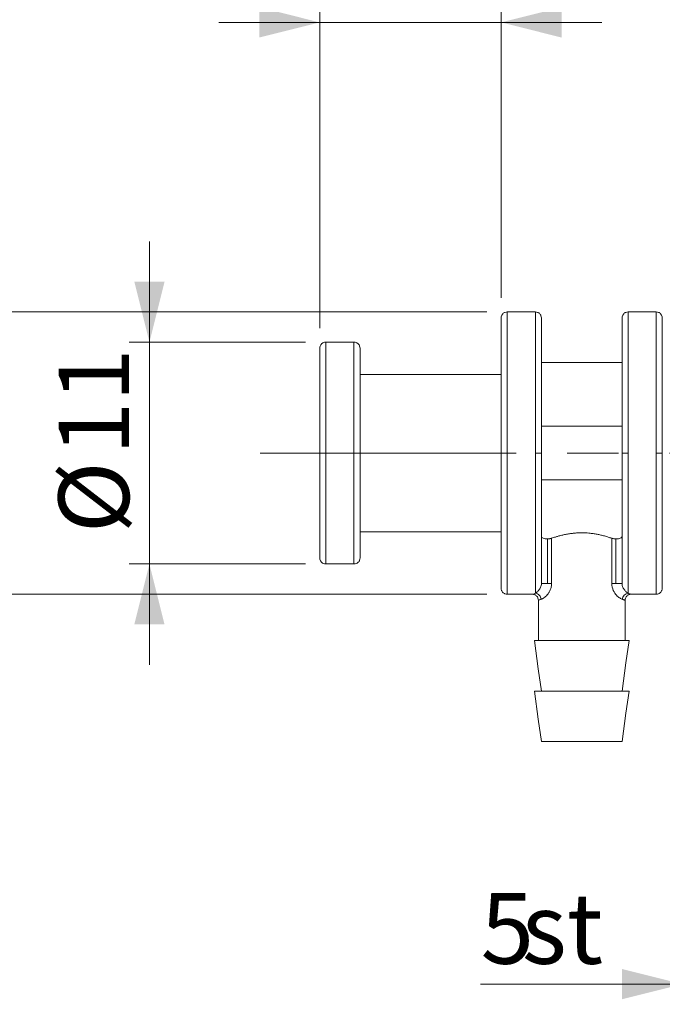
# Model space of a CAD drawing. Units: millimetres. Extents: x 20 to 197, y 10 to 285.
# Drawn here: x 97 to 129, y 144 to 193 of the extents above; entities that cross this region are included whole.
import ezdxf

# ---------------------------------------------------------------- set-up
doc = ezdxf.new("R2010")
doc.units = ezdxf.units.MM
doc.linetypes.add('CENTERX2', pattern=[20.32, 12.7, -2.54, 2.54, -2.54])
doc.styles.add('SLDTEXTSTYLE0', font='TXT', dxfattribs={"width": 0.7, "bigfont": 'bigfont'})
doc.dimstyles.new('SLDDIMSTYLE1', dxfattribs={"dimtxt": 3.5, "dimasz": 3, "dimexe": 0, "dimexo": 0.0625, "dimgap": 0.875, "dimtad": 3, "dimdec": 1, "dimrnd": 1e-09, "dimzin": 12, "dimdsep": 46, "dimtxsty": 'SLDTEXTSTYLE0', "dimsah": 1, "dimcen": 0.09, "dimadec": 0, "dimazin": 3, "dimtfac": 1, "dimtdec": 3, "dimtmove": 0, "dimatfit": 0, "dimfxl": 1, "dimfrac": 2, "dimtolj": 1, "dimtzin": 12, "dimarcsym": 0})
doc.dimstyles.new('SLDDIMSTYLE2', dxfattribs={"dimtxt": 3.5, "dimasz": 3, "dimexe": 0, "dimexo": 0.0625, "dimgap": 0.875, "dimtad": 3, "dimdec": 1, "dimrnd": 1e-09, "dimzin": 12, "dimdsep": 46, "dimtxsty": 'SLDTEXTSTYLE0', "dimsah": 1, "dimcen": 0.09, "dimadec": 0, "dimazin": 3, "dimtfac": 1, "dimtdec": 3, "dimtofl": 0, "dimtmove": 0, "dimatfit": 3, "dimfxl": 1, "dimfrac": 2, "dimtolj": 1, "dimtzin": 12, "dimarcsym": 0})

# ---------------------------------------------------------------- blocks, each defined once
blk = doc.blocks.new('_D')
at = {"color": 7, "linetype": 'Continuous', "lineweight": 18}
for p, q in [((103.699, 177.108), (103.699, 182.108)), ((111.449, 177.108), (102.699, 177.108)), ((103.699, 177.108), (103.699, 166.108)), ((111.449, 166.108), (102.699, 166.108)), ((103.699, 166.108), (103.699, 161.108))]:
    blk.add_line(p, q, dxfattribs=at)
for points in [[(103.699, 177.108), (104.449, 180.108), (102.949, 180.108)], [(103.699, 166.108), (102.949, 163.108), (104.449, 163.108)]]:
    blk.add_solid(points, dxfattribs=at)
at = {"color": 7, "linetype": 'Continuous', "lineweight": 18, "char_height": 3.5, "attachment_point": 1, "rotation": 90, "style": 'SLDTEXTSTYLE0'}
for s, insert in [('11', (99.187, 171.506)), ('%%c', (99.187, 167.636))]:
    blk.add_mtext(s, dxfattribs=dict(at, insert=insert))
blk = doc.blocks.new('_D_1')
at = {"color": 7, "linetype": 'Continuous', "lineweight": 18}
for p, q in [((92.373, 178.608), (92.373, 183.608)), ((120.449, 178.608), (91.373, 178.608)), ((92.373, 178.608), (92.373, 164.608)), ((120.449, 164.608), (91.373, 164.608)), ((92.373, 164.608), (92.373, 159.608))]:
    blk.add_line(p, q, dxfattribs=at)
for points in [[(92.373, 178.608), (93.123, 181.608), (91.623, 181.608)], [(92.373, 164.608), (91.623, 161.608), (93.123, 161.608)]]:
    blk.add_solid(points, dxfattribs=at)
at = {"color": 7, "linetype": 'Continuous', "lineweight": 18, "char_height": 3.5, "attachment_point": 1, "rotation": 90, "style": 'SLDTEXTSTYLE0'}
for s, insert in [('14', (87.861, 171.506)), ('%%c', (87.861, 167.636))]:
    blk.add_mtext(s, dxfattribs=dict(at, insert=insert))
blk = doc.blocks.new('_D_2')
at = {"color": 7, "linetype": 'Continuous', "lineweight": 18}
for p, q in [((112.149, 177.808), (112.149, 193.967)), ((121.149, 179.308), (121.149, 193.967)), ((112.149, 192.967), (107.149, 192.967)), ((121.149, 192.967), (112.149, 192.967)), ((121.149, 192.967), (126.149, 192.967))]:
    blk.add_line(p, q, dxfattribs=at)
for points in [[(112.149, 192.967), (109.149, 193.717), (109.149, 192.217)], [(121.149, 192.967), (124.149, 192.217), (124.149, 193.717)]]:
    blk.add_solid(points, dxfattribs=at)
at = {"color": 7, "linetype": 'Continuous', "lineweight": 18, "insert": (115.631, 197.479), "char_height": 3.5, "attachment_point": 1, "style": 'SLDTEXTSTYLE0'}
blk.add_mtext('9', dxfattribs=at)
blk = doc.blocks.new('_D_3')
at = {"color": 7, "linetype": 'Continuous', "lineweight": 18}
for p, q in [((135.149, 168.608), (135.149, 144.272)), ((130.149, 167.708), (130.149, 144.272)), ((130.149, 145.272), (120.134, 145.272)), ((135.149, 145.272), (130.149, 145.272)), ((135.149, 145.272), (140.149, 145.272))]:
    blk.add_line(p, q, dxfattribs=at)
for points in [[(130.149, 145.272), (127.149, 146.022), (127.149, 144.522)], [(135.149, 145.272), (138.149, 144.522), (138.149, 146.022)]]:
    blk.add_solid(points, dxfattribs=at)
at = {"color": 7, "linetype": 'Continuous', "lineweight": 18, "char_height": 3.5, "attachment_point": 1, "style": 'SLDTEXTSTYLE0'}
for s, insert in [('5', (120.134, 149.784)), ('st', (122.171, 149.784))]:
    blk.add_mtext(s, dxfattribs=dict(at, insert=insert))
blk = doc.blocks.new('_D_5')
at = {"color": 7, "linetype": 'Continuous', "lineweight": 18}
for p, q in [((112.149, 177.808), (112.149, 214.013)), ((163.149, 175.108), (163.149, 214.013)), ((163.149, 213.013), (112.149, 213.013))]:
    blk.add_line(p, q, dxfattribs=at)
for points in [[(112.149, 213.013), (115.149, 212.263), (115.149, 213.763)], [(163.149, 213.013), (160.149, 213.763), (160.149, 212.263)]]:
    blk.add_solid(points, dxfattribs=at)
at = {"color": 7, "linetype": 'Continuous', "lineweight": 18, "insert": (135.612, 217.525), "char_height": 3.5, "attachment_point": 1, "style": 'SLDTEXTSTYLE0'}
blk.add_mtext('51', dxfattribs=at)

msp = doc.modelspace()

# ---------------------------------------------------------------- linework, layer by layer
at = {"color": 7, "linetype": 'Continuous', "lineweight": 18}
for p, q in [((122.849, 178.608), (121.449, 178.608)), ((128.849, 178.608), (127.449, 178.608)), ((113.849, 177.108), (112.449, 177.108)), ((127.149, 176.108), (123.149, 176.108)), ((121.149, 175.508), (114.149, 175.508)), ((127.149, 172.935), (123.149, 172.935)), ((123.149, 170.281), (127.149, 170.281)), ((114.149, 167.708), (121.149, 167.708)), ((123.449, 165.145), (123.449, 167.353)), ((123.657, 165.145), (123.657, 167.383)), ((126.641, 167.383), (126.641, 165.145)), ((126.849, 167.353), (126.849, 165.145)), ((112.449, 166.108), (113.849, 166.108)), ((121.449, 164.608), (122.699, 164.608)), ((127.599, 164.608), (128.849, 164.608)), ((122.999, 164.308), (122.999, 162.308)), ((127.299, 162.308), (127.299, 164.308))]:
    msp.add_line(p, q, dxfattribs=at)
at = {"color": 7, "linetype": 'CENTERX2', "lineweight": 18}
msp.add_line((109.193, 171.608), (165.45, 171.608), dxfattribs=at)
at = {"color": 7, "linetype": 'Continuous', "lineweight": 18, "flags": 128}
for points in [[(122.799, 162.308), (122.995, 160.908), (123.149, 159.808)], [(127.149, 159.808), (127.345, 161.208), (127.499, 162.308)], [(122.799, 159.808), (122.995, 158.408), (123.149, 157.308)], [(127.149, 157.308), (127.345, 158.708), (127.499, 159.808)]]:
    msp.add_lwpolyline(points, dxfattribs=at)
at = {"color": 7, "linetype": 'Continuous', "lineweight": 18}
for points, knots in [([(127.449, 171.608), (127.449, 174.109), (127.449, 176.42), (127.449, 178.92), (127.449, 178.92), (127.449, 176.42), (127.449, 174.109), (127.449, 171.608)], [0, 0, 0, 0, 0.3333333, 0.3333333, 0.6666667, 0.6666667, 1, 1, 1, 1]), ([(128.849, 171.608), (128.849, 174.109), (128.849, 176.42), (128.849, 178.92), (128.849, 178.92), (128.849, 176.42), (128.849, 174.109), (128.849, 171.608)], [0, 0, 0, 0, 0.3333333, 0.3333333, 0.6666667, 0.6666667, 1, 1, 1, 1]), ([(121.449, 178.608), (121.411, 178.604), (121.353, 178.598), (121.283, 178.56), (121.235, 178.522), (121.197, 178.474), (121.159, 178.404), (121.153, 178.346), (121.149, 178.308)], [0, 0, 0, 0, 0.239457, 0.368362, 0.5, 0.63164, 0.760544, 1, 1, 1, 1]), ([(121.149, 171.608), (121.149, 171.696), (121.149, 171.871), (121.149, 172.134), (121.149, 172.396), (121.149, 172.656), (121.149, 173.045), (121.149, 173.556), (121.149, 174.176), (121.149, 174.772), (121.149, 175.524), (121.149, 176.376), (121.149, 177.075), (121.149, 177.527), (121.149, 177.808), (121.149, 178.03), (121.149, 178.172), (121.149, 178.255), (121.149, 178.3), (121.149, 178.305), (121.149, 178.308)], [0, 0, 0, 0, 0.025053, 0.050048, 0.075023, 0.100018, 0.125071, 0.187586, 0.2501, 0.312615, 0.375129, 0.500007, 0.624885, 0.687399, 0.749914, 0.812428, 0.874943, 0.916659, 0.958284, 1, 1, 1, 1]), ([(123.149, 178.308), (123.145, 178.346), (123.139, 178.404), (123.101, 178.474), (123.063, 178.522), (123.015, 178.56), (122.945, 178.598), (122.887, 178.604), (122.849, 178.608)], [0, 0, 0, 0, 0.2394568, 0.3683605, 0.4999999, 0.6316392, 0.7605434, 1, 1, 1, 1]), ([(123.149, 171.608), (123.149, 172.166), (123.149, 172.798), (123.149, 173.827), (123.149, 174.183), (123.149, 174.905), (123.149, 175.271), (123.149, 175.985), (123.149, 176.334), (123.149, 176.978), (123.149, 177.273), (123.149, 177.767), (123.149, 177.967), (123.149, 178.237), (123.149, 178.308), (123.149, 178.308)], [0, 0, 0, 0, 0.25, 0.25, 0.375, 0.375, 0.5, 0.5, 0.625, 0.625, 0.75, 0.75, 0.875, 0.875, 1, 1, 1, 1]), ([(127.449, 178.608), (127.411, 178.604), (127.353, 178.598), (127.283, 178.56), (127.235, 178.522), (127.197, 178.474), (127.159, 178.404), (127.153, 178.346), (127.149, 178.308)], [0, 0, 0, 0, 0.239457, 0.368362, 0.5, 0.631639, 0.760543, 1, 1, 1, 1]), ([(127.149, 178.308), (127.149, 178.308), (127.149, 178.237), (127.149, 177.967), (127.149, 177.767), (127.149, 177.273), (127.149, 176.978), (127.149, 176.334), (127.149, 175.985), (127.149, 175.271), (127.149, 174.905), (127.149, 174.183), (127.149, 173.827), (127.149, 172.798), (127.149, 172.166), (127.149, 171.608)], [0, 0, 0, 0, 0.125, 0.125, 0.25, 0.25, 0.375, 0.375, 0.5, 0.5, 0.625, 0.625, 0.75, 0.75, 1, 1, 1, 1]), ([(129.149, 178.308), (129.145, 178.346), (129.139, 178.404), (129.101, 178.474), (129.063, 178.522), (129.015, 178.56), (128.945, 178.598), (128.887, 178.604), (128.849, 178.608)], [0, 0, 0, 0, 0.239457, 0.368361, 0.5, 0.631638, 0.760543, 1, 1, 1, 1]), ([(129.149, 178.308), (129.149, 178.307), (129.149, 178.305), (129.149, 178.289), (129.149, 178.263), (129.149, 178.227), (129.149, 178.158), (129.149, 178.03), (129.149, 177.808), (129.149, 177.527), (129.149, 177.075), (129.149, 176.376), (129.149, 175.524), (129.149, 174.772), (129.149, 174.176), (129.149, 173.556), (129.149, 172.988), (129.149, 172.483), (129.149, 172.047), (129.149, 171.754), (129.149, 171.608)], [0, 0, 0, 0, 0.025053, 0.050048, 0.075023, 0.100018, 0.125071, 0.187586, 0.2501, 0.312615, 0.375129, 0.500007, 0.624885, 0.687399, 0.749914, 0.812428, 0.874943, 0.916659, 0.958284, 1, 1, 1, 1]), ([(112.449, 177.108), (112.411, 177.104), (112.353, 177.098), (112.283, 177.06), (112.235, 177.022), (112.197, 176.974), (112.159, 176.904), (112.153, 176.846), (112.149, 176.808)], [0, 0, 0, 0, 0.2394568, 0.3683605, 0.4999999, 0.6316392, 0.7605434, 1, 1, 1, 1]), ([(112.149, 171.608), (112.149, 171.676), (112.149, 171.812), (112.149, 172.016), (112.149, 172.219), (112.149, 172.422), (112.149, 172.723), (112.149, 173.12), (112.149, 173.601), (112.149, 174.063), (112.149, 174.647), (112.149, 175.309), (112.149, 175.851), (112.149, 176.201), (112.149, 176.42), (112.149, 176.592), (112.149, 176.703), (112.149, 176.767), (112.149, 176.802), (112.149, 176.806), (112.149, 176.808)], [0, 0, 0, 0, 0.025053, 0.050048, 0.075023, 0.100018, 0.125071, 0.187586, 0.2501, 0.312615, 0.375129, 0.500007, 0.624885, 0.687399, 0.749914, 0.812428, 0.874943, 0.916659, 0.958284, 1, 1, 1, 1]), ([(114.149, 176.808), (114.145, 176.846), (114.139, 176.904), (114.101, 176.974), (114.063, 177.022), (114.015, 177.06), (113.945, 177.098), (113.887, 177.104), (113.849, 177.108)], [0, 0, 0, 0, 0.239457, 0.368361, 0.5, 0.631639, 0.760543, 1, 1, 1, 1]), ([(114.149, 171.608), (114.149, 172.041), (114.149, 172.532), (114.149, 173.33), (114.149, 173.607), (114.149, 174.167), (114.149, 174.451), (114.149, 175.005), (114.149, 175.276), (114.149, 175.776), (114.149, 176.004), (114.149, 176.388), (114.149, 176.543), (114.149, 176.753), (114.149, 176.808), (114.149, 176.808)], [0, 0, 0, 0, 0.25, 0.25, 0.375, 0.375, 0.5, 0.5, 0.625, 0.625, 0.75, 0.75, 0.875, 0.875, 1, 1, 1, 1]), ([(112.149, 171.608), (112.149, 171.608), (112.178, 171.608), (112.295, 171.608), (112.378, 171.608), (112.449, 171.608)], [0, 0, 0, 0, 0.5, 0.5, 1, 1, 1, 1]), ([(112.149, 166.408), (112.149, 166.409), (112.149, 166.41), (112.149, 166.423), (112.149, 166.443), (112.149, 166.471), (112.149, 166.525), (112.149, 166.624), (112.149, 166.796), (112.149, 167.015), (112.149, 167.365), (112.149, 167.907), (112.149, 168.569), (112.149, 169.153), (112.149, 169.615), (112.149, 170.096), (112.149, 170.537), (112.149, 170.929), (112.149, 171.268), (112.149, 171.495), (112.149, 171.608)], [0, 0, 0, 0, 0.025053, 0.050048, 0.075023, 0.100018, 0.125071, 0.187586, 0.2501, 0.312615, 0.375129, 0.500007, 0.624885, 0.687399, 0.749914, 0.812428, 0.874943, 0.916659, 0.958284, 1, 1, 1, 1]), ([(113.849, 171.608), (113.92, 171.608), (114.003, 171.608), (114.12, 171.608), (114.149, 171.608), (114.149, 171.608)], [0, 0, 0, 0, 0.5, 0.5, 1, 1, 1, 1]), ([(114.149, 166.408), (114.149, 166.408), (114.149, 166.463), (114.149, 166.673), (114.149, 166.828), (114.149, 167.212), (114.149, 167.44), (114.149, 167.94), (114.149, 168.211), (114.149, 168.765), (114.149, 169.049), (114.149, 169.61), (114.149, 169.886), (114.149, 170.685), (114.149, 171.175), (114.149, 171.608)], [0, 0, 0, 0, 0.125, 0.125, 0.25, 0.25, 0.375, 0.375, 0.5, 0.5, 0.625, 0.625, 0.75, 0.75, 1, 1, 1, 1]), ([(121.149, 171.608), (121.149, 171.608), (121.178, 171.608), (121.295, 171.608), (121.378, 171.608), (121.449, 171.608)], [0, 0, 0, 0, 0.5, 0.5, 1, 1, 1, 1]), ([(121.149, 164.908), (121.149, 164.909), (121.149, 164.911), (121.149, 164.927), (121.149, 164.953), (121.149, 164.989), (121.149, 165.058), (121.149, 165.186), (121.149, 165.408), (121.149, 165.69), (121.149, 166.141), (121.149, 166.84), (121.149, 167.692), (121.149, 168.445), (121.149, 169.04), (121.149, 169.66), (121.149, 170.228), (121.149, 170.733), (121.149, 171.17), (121.149, 171.462), (121.149, 171.608)], [0, 0, 0, 0, 0.025053, 0.050048, 0.075023, 0.100018, 0.125071, 0.187586, 0.2501, 0.312615, 0.375129, 0.500007, 0.624885, 0.687399, 0.749914, 0.812428, 0.874943, 0.916659, 0.958284, 1, 1, 1, 1]), ([(122.849, 171.608), (122.92, 171.608), (123.003, 171.608), (123.12, 171.608), (123.149, 171.608), (123.149, 171.608)], [0, 0, 0, 0, 0.5, 0.5, 1, 1, 1, 1]), ([(122.849, 171.608), (122.849, 169.892), (122.849, 168.235), (122.849, 165.671), (122.849, 164.853), (122.849, 164.655)], [0, 0, 0, 0, 0.5, 0.5, 1, 1, 1, 1]), ([(123.149, 165.145), (123.149, 165.328), (123.149, 165.627), (123.149, 166.457), (123.149, 166.986), (123.149, 168.195), (123.149, 168.872), (123.149, 170.249), (123.149, 170.948), (123.149, 171.608)], [0, 0, 0, 0, 0.25, 0.25, 0.5, 0.5, 0.75, 0.75, 1, 1, 1, 1]), ([(127.449, 171.608), (127.378, 171.608), (127.295, 171.608), (127.178, 171.608), (127.149, 171.608), (127.149, 171.608)], [0, 0, 0, 0, 0.5, 0.5, 1, 1, 1, 1]), ([(127.149, 171.608), (127.149, 170.948), (127.149, 170.249), (127.149, 168.872), (127.149, 168.195), (127.149, 166.986), (127.149, 166.457), (127.149, 165.627), (127.149, 165.328), (127.149, 165.145)], [0, 0, 0, 0, 0.25, 0.25, 0.5, 0.5, 0.75, 0.75, 1, 1, 1, 1]), ([(127.449, 164.655), (127.449, 164.853), (127.449, 165.671), (127.449, 168.235), (127.449, 169.892), (127.449, 171.608)], [0, 0, 0, 0, 0.5, 0.5, 1, 1, 1, 1]), ([(128.849, 171.608), (128.849, 169.752), (128.849, 167.971), (128.849, 165.346), (128.849, 164.608), (128.849, 164.608), (128.849, 165.346), (128.849, 167.971), (128.849, 169.752), (128.849, 171.608)], [0, 0, 0, 0, 0.25, 0.25, 0.5, 0.5, 0.75, 0.75, 1, 1, 1, 1]), ([(129.149, 171.608), (129.149, 171.608), (129.12, 171.608), (129.003, 171.608), (128.92, 171.608), (128.849, 171.608)], [0, 0, 0, 0, 0.5, 0.5, 1, 1, 1, 1]), ([(128.849, 171.608), (128.92, 171.608), (129.003, 171.608), (129.12, 171.608), (129.149, 171.608), (129.149, 171.608)], [0, 0, 0, 0, 0.5, 0.5, 1, 1, 1, 1]), ([(129.149, 171.608), (129.149, 171.52), (129.149, 171.345), (129.149, 171.082), (129.149, 170.82), (129.149, 170.56), (129.149, 170.171), (129.149, 169.66), (129.149, 169.04), (129.149, 168.445), (129.149, 167.692), (129.149, 166.84), (129.149, 166.141), (129.149, 165.69), (129.149, 165.408), (129.149, 165.186), (129.149, 165.044), (129.149, 164.961), (129.149, 164.916), (129.149, 164.911), (129.149, 164.908)], [0, 0, 0, 0, 0.025053, 0.050048, 0.075023, 0.100018, 0.125071, 0.187586, 0.2501, 0.312615, 0.375129, 0.500007, 0.624885, 0.687399, 0.749914, 0.812428, 0.874943, 0.916659, 0.958284, 1, 1, 1, 1]), ([(123.657, 167.383), (123.689, 167.394), (123.749, 167.414), (123.836, 167.443), (123.91, 167.465), (124.015, 167.496), (124.153, 167.533), (124.342, 167.575), (124.533, 167.609), (124.735, 167.635), (124.94, 167.652), (125.08, 167.654), (125.149, 167.655)], [0, 0, 0, 0, 0.081018, 0.149749, 0.206191, 0.250345, 0.382654, 0.500463, 0.6287, 0.749849, 0.876067, 1, 1, 1, 1]), ([(125.149, 167.655), (125.195, 167.654), (125.287, 167.653), (125.426, 167.646), (125.585, 167.632), (125.765, 167.609), (125.957, 167.575), (126.145, 167.533), (126.31, 167.489), (126.48, 167.438), (126.581, 167.403), (126.641, 167.383)], [0, 0, 0, 0, 0.0822021, 0.1653635, 0.2495806, 0.3711383, 0.4998282, 0.6176065, 0.7498855, 0.8503989, 1, 1, 1, 1]), ([(123.449, 167.353), (123.435, 167.353), (123.408, 167.353), (123.368, 167.356), (123.305, 167.364), (123.226, 167.384), (123.174, 167.415), (123.152, 167.445), (123.15, 167.46), (123.149, 167.468)], [0, 0, 0, 0, 0.0836763, 0.1667049, 0.2508159, 0.4999698, 0.7492796, 0.8740092, 1, 1, 1, 1]), ([(123.657, 167.383), (123.643, 167.378), (123.614, 167.369), (123.563, 167.36), (123.507, 167.354), (123.468, 167.353), (123.449, 167.353)], [0, 0, 0, 0, 0.251603, 0.500765, 0.750824, 1, 1, 1, 1]), ([(126.849, 167.353), (126.836, 167.353), (126.81, 167.353), (126.772, 167.356), (126.73, 167.361), (126.684, 167.369), (126.655, 167.378), (126.641, 167.383)], [0, 0, 0, 0, 0.166761, 0.3323554, 0.4999002, 0.7487321, 1, 1, 1, 1]), ([(127.149, 167.468), (127.148, 167.46), (127.146, 167.445), (127.124, 167.415), (127.071, 167.383), (126.987, 167.363), (126.91, 167.354), (126.869, 167.353), (126.849, 167.353)], [0, 0, 0, 0, 0.126024, 0.250786, 0.500494, 0.74972, 0.875105, 1, 1, 1, 1]), ([(112.149, 166.408), (112.153, 166.37), (112.159, 166.312), (112.197, 166.242), (112.235, 166.194), (112.283, 166.156), (112.353, 166.118), (112.411, 166.112), (112.449, 166.108)], [0, 0, 0, 0, 0.239457, 0.368362, 0.5, 0.63164, 0.760544, 1, 1, 1, 1]), ([(113.849, 166.108), (113.887, 166.112), (113.945, 166.118), (114.015, 166.156), (114.063, 166.194), (114.101, 166.242), (114.139, 166.312), (114.145, 166.37), (114.149, 166.408)], [0, 0, 0, 0, 0.239456, 0.36836, 0.5, 0.631639, 0.760542, 1, 1, 1, 1]), ([(122.849, 164.655), (122.87, 164.668), (122.895, 164.685), (122.952, 164.733), (122.984, 164.764), (123.048, 164.844), (123.08, 164.893), (123.131, 165.01), (123.149, 165.077), (123.149, 165.145)], [0, 0, 0, 0, 0.25, 0.25, 0.5, 0.5, 0.75, 0.75, 1, 1, 1, 1]), ([(123.131, 164.357), (123.145, 164.363), (123.173, 164.373), (123.22, 164.397), (123.279, 164.432), (123.352, 164.486), (123.439, 164.572), (123.521, 164.681), (123.581, 164.795), (123.618, 164.894), (123.64, 164.975), (123.654, 165.059), (123.656, 165.116), (123.657, 165.145)], [0, 0, 0, 0, 0.0884096, 0.1712958, 0.2489654, 0.3779336, 0.4985114, 0.6265384, 0.748873, 0.8122712, 0.8742355, 0.938076, 1, 1, 1, 1]), ([(123.149, 165.145), (123.149, 165.145), (123.169, 165.145), (123.25, 165.145), (123.285, 165.145), (123.364, 165.145), (123.407, 165.145), (123.449, 165.145)], [0, 0, 0, 0, 0.5, 0.5, 0.75, 0.75, 1, 1, 1, 1]), ([(123.449, 165.145), (123.493, 165.145), (123.535, 165.145), (123.605, 165.145), (123.634, 165.145), (123.657, 165.145)], [0, 0, 0, 0, 0.5, 0.5, 1, 1, 1, 1]), ([(127.167, 164.357), (127.13, 164.37), (127.086, 164.39), (126.986, 164.454), (126.93, 164.498), (126.818, 164.621), (126.762, 164.7), (126.672, 164.9), (126.641, 165.019), (126.641, 165.145)], [0, 0, 0, 0, 0.25, 0.25, 0.5, 0.5, 0.75, 0.75, 1, 1, 1, 1]), ([(126.641, 165.145), (126.664, 165.145), (126.693, 165.145), (126.763, 165.145), (126.805, 165.145), (126.849, 165.145)], [0, 0, 0, 0, 0.5, 0.5, 1, 1, 1, 1]), ([(126.849, 165.145), (126.891, 165.145), (126.934, 165.145), (127.013, 165.145), (127.048, 165.145), (127.129, 165.145), (127.149, 165.145), (127.149, 165.145)], [0, 0, 0, 0, 0.25, 0.25, 0.5, 0.5, 1, 1, 1, 1]), ([(127.149, 165.145), (127.149, 165.077), (127.167, 165.01), (127.218, 164.892), (127.25, 164.843), (127.314, 164.764), (127.346, 164.733), (127.403, 164.685), (127.428, 164.668), (127.449, 164.655)], [0, 0, 0, 0, 0.25, 0.25, 0.5, 0.5, 0.75, 0.75, 1, 1, 1, 1]), ([(121.149, 164.908), (121.153, 164.87), (121.159, 164.812), (121.197, 164.742), (121.235, 164.694), (121.283, 164.656), (121.353, 164.618), (121.411, 164.612), (121.449, 164.608)], [0, 0, 0, 0, 0.239457, 0.36836, 0.5, 0.631639, 0.760542, 1, 1, 1, 1]), ([(122.699, 164.608), (122.737, 164.604), (122.795, 164.598), (122.865, 164.56), (122.913, 164.522), (122.951, 164.474), (122.989, 164.404), (122.995, 164.346), (122.999, 164.308)], [0, 0, 0, 0, 0.239457, 0.368361, 0.5, 0.631639, 0.760543, 1, 1, 1, 1]), ([(123.131, 164.357), (123.128, 164.426), (123.099, 164.506), (122.99, 164.621), (122.914, 164.652), (122.849, 164.655)], [0, 0, 0, 0, 0.5, 0.5, 1, 1, 1, 1]), ([(127.449, 164.655), (127.384, 164.652), (127.308, 164.621), (127.199, 164.506), (127.17, 164.426), (127.167, 164.357)], [0, 0, 0, 0, 0.5, 0.5, 1, 1, 1, 1]), ([(127.299, 164.308), (127.303, 164.346), (127.309, 164.404), (127.347, 164.474), (127.385, 164.522), (127.433, 164.56), (127.503, 164.598), (127.561, 164.604), (127.599, 164.608)], [0, 0, 0, 0, 0.239456, 0.36836, 0.5, 0.631638, 0.760542, 1, 1, 1, 1]), ([(128.849, 164.608), (128.887, 164.612), (128.945, 164.618), (129.015, 164.656), (129.063, 164.694), (129.101, 164.742), (129.139, 164.812), (129.145, 164.87), (129.149, 164.908)], [0, 0, 0, 0, 0.239458, 0.368361, 0.5, 0.631639, 0.760543, 1, 1, 1, 1]), ([(122.799, 162.308), (122.799, 162.308), (123.047, 162.308), (123.928, 162.308), (124.526, 162.308), (125.149, 162.308)], [0, 0, 0, 0, 0.5, 0.5, 1, 1, 1, 1]), ([(125.149, 162.308), (125.772, 162.308), (126.37, 162.308), (127.251, 162.308), (127.499, 162.308), (127.499, 162.308)], [0, 0, 0, 0, 0.5, 0.5, 1, 1, 1, 1]), ([(122.799, 159.808), (122.799, 159.808), (123.047, 159.808), (123.928, 159.808), (124.526, 159.808), (125.149, 159.808)], [0, 0, 0, 0, 0.5, 0.5, 1, 1, 1, 1]), ([(125.149, 159.808), (125.772, 159.808), (126.37, 159.808), (127.251, 159.808), (127.499, 159.808), (127.499, 159.808)], [0, 0, 0, 0, 0.5, 0.5, 1, 1, 1, 1]), ([(125.149, 157.308), (124.619, 157.308), (124.11, 157.308), (123.36, 157.308), (123.149, 157.308), (123.149, 157.308)], [0, 0, 0, 0, 0.5, 0.5, 1, 1, 1, 1]), ([(127.149, 157.308), (127.149, 157.308), (126.938, 157.308), (126.188, 157.308), (125.679, 157.308), (125.149, 157.308)], [0, 0, 0, 0, 0.5, 0.5, 1, 1, 1, 1])]:
    msp.add_open_spline(points, degree=3, knots=knots, dxfattribs=at)
at = {"color": 8, "linetype": 'Continuous', "lineweight": 18}
for points, knots in [([(121.449, 171.608), (121.449, 173.465), (121.449, 175.245), (121.449, 177.871), (121.449, 178.608), (121.449, 178.608)], [0, 0, 0, 0, 0.5, 0.5, 1, 1, 1, 1]), ([(122.849, 178.608), (122.849, 178.608), (122.849, 177.871), (122.849, 175.245), (122.849, 173.465), (122.849, 171.608)], [0, 0, 0, 0, 0.5, 0.5, 1, 1, 1, 1]), ([(112.449, 171.608), (112.449, 173.067), (112.449, 174.466), (112.449, 176.529), (112.449, 177.108), (112.449, 177.108)], [0, 0, 0, 0, 0.5, 0.5, 1, 1, 1, 1]), ([(113.849, 177.108), (113.849, 177.108), (113.849, 176.529), (113.849, 174.466), (113.849, 173.067), (113.849, 171.608)], [0, 0, 0, 0, 0.5, 0.5, 1, 1, 1, 1]), ([(112.449, 166.108), (112.449, 166.108), (112.449, 166.688), (112.449, 168.75), (112.449, 170.149), (112.449, 171.608)], [0, 0, 0, 0, 0.5, 0.5, 1, 1, 1, 1]), ([(113.849, 171.608), (113.849, 170.149), (113.849, 168.75), (113.849, 166.688), (113.849, 166.108), (113.849, 166.108)], [0, 0, 0, 0, 0.5, 0.5, 1, 1, 1, 1]), ([(121.449, 164.608), (121.449, 164.608), (121.449, 165.346), (121.449, 167.971), (121.449, 169.752), (121.449, 171.608)], [0, 0, 0, 0, 0.5, 0.5, 1, 1, 1, 1]), ([(122.699, 164.608), (122.705, 164.61), (122.718, 164.614), (122.805, 164.641), (122.849, 164.655)], [0, 0, 0, 0, 0.497655, 1, 1, 1, 1]), ([(127.599, 164.608), (127.599, 164.608), (127.611, 164.604), (127.571, 164.617), (127.49, 164.642), (127.449, 164.655)], [0, 0, 0, 0, 0.0001367, 0.499906, 1, 1, 1, 1]), ([(122.999, 164.308), (123, 164.308), (123.002, 164.309), (123.018, 164.315), (123.044, 164.325), (123.08, 164.339), (123.114, 164.351), (123.131, 164.357)], [0, 0, 0, 0, 0.193117, 0.38955, 0.589427, 0.792872, 1, 1, 1, 1]), ([(127.167, 164.357), (127.182, 164.352), (127.21, 164.342), (127.243, 164.329), (127.268, 164.32), (127.286, 164.313), (127.297, 164.309), (127.299, 164.308), (127.299, 164.308), (127.299, 164.308)], [0, 0, 0, 0, 0.172844, 0.343118, 0.510886, 0.676218, 0.839188, 0.99987, 1, 1, 1, 1])]:
    msp.add_open_spline(points, degree=3, knots=knots, dxfattribs=at)

# ---------------------------------------------------------------- dimensions: what is measured, and where the dimension line sits
at = {"color": 7, "linetype": 'Continuous', "lineweight": 18}
for base, p1, dimstyle, picture, middle in [((112.149, 213.013), (163.149, 174.108), 'SLDDIMSTYLE2', '_D_5', (137.649, 213.013)), ((112.149, 192.967), (121.149, 178.308), 'SLDDIMSTYLE1', '_D_2', (116.649, 192.967))]:
    dim = msp.add_linear_dim(base=base, p1=p1, p2=(112.149, 176.808), angle=360, dimstyle=dimstyle, dxfattribs=at)
    dim.commit()
    dim.dimension.update_dxf_attribs({"geometry": picture, "text_midpoint": middle, "dimtype": 160})
for base, p1, p2, picture, middle in [((92.373, 164.608), (121.449, 178.608), (121.449, 164.608), '_D_1', (92.373, 171.608)), ((103.699, 166.108), (112.449, 177.108), (112.449, 166.108), '_D', (103.699, 171.608))]:
    dim = msp.add_linear_dim(base=base, p1=p1, p2=p2, angle=90, text='%%c<>', dimstyle='SLDDIMSTYLE1', dxfattribs=at)
    dim.commit()
    dim.dimension.update_dxf_attribs({"geometry": picture, "text_midpoint": middle, "dimtype": 160})
dim = msp.add_linear_dim(base=(130.149, 145.272), p1=(135.149, 169.608), p2=(130.149, 168.708), text='<>st', dimstyle='SLDDIMSTYLE1', dxfattribs=at)
dim.commit()
dim.dimension.update_dxf_attribs({"geometry": '_D_3', "text_midpoint": (123.189, 145.272), "dimtype": 160})

doc.saveas('drawing.dxf')
